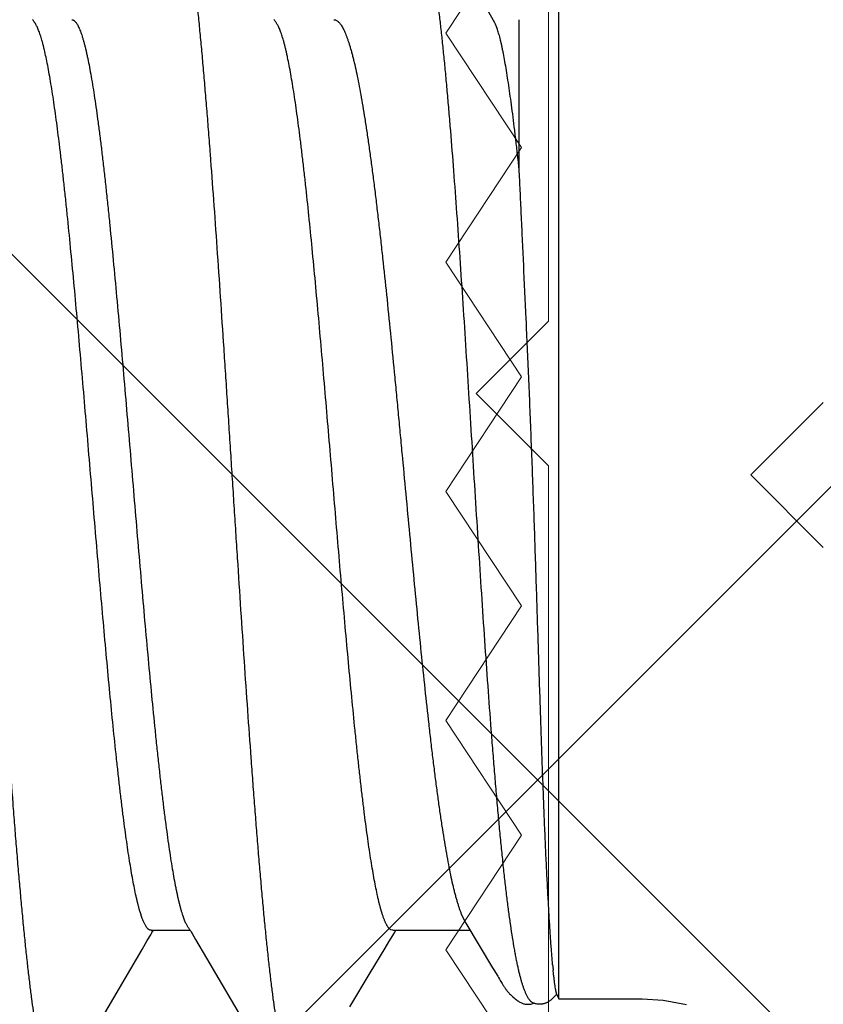
# Model space of a CAD drawing. Units: inches. Extents: x 95.5 to 112.9, y 44.9 to 54.
# Drawn here: x 109 to 109.1, y 48.5 to 48.7 of the extents above; entities that cross this region are included whole.
import ezdxf

# ---------------------------------------------------------------- set-up
doc = ezdxf.new("R2010")
doc.units = ezdxf.units.IN
doc.header["$MEASUREMENT"] = 0
doc.layers.get('Defpoints').update_dxf_attribs({"lineweight": 0})
for name, color, linetype, lineweight in [('ALUM', 7, 'Continuous', 0), ('HATCH', 8, 'Continuous', 0), ('SCREW', 9, 'Continuous', 0)]:
    doc.layers.add(name, color=color, linetype=linetype, lineweight=lineweight)
doc.layers.add('Fastener', color=9, linetype='Continuous')

# ---------------------------------------------------------------- blocks, each defined once
blk = doc.blocks.new('0.25-14 x 1.125 HWH Steel Fastener')
at = {"layer": 'Fastener', "linetype": 'Continuous'}
for p, q in [((0.1276706413991633, 0.100074839150011), (0.1164476054000261, 0.1192519449999736)), ((0.1531905100000586, 0.1190399645499838), (0.1410434102999716, 0.09825632995000433)), ((0.09802023134943738, 0.1101440346000118), (0.09380206225068832, 0.1031049761500071)), ((0.03318222054986109, 0.1087467013500145), (0.02830470065055124, 0.1096421568499863)), ((0.0375000000003638, 0.1084972943999674), (0.03318222054986109, 0.1087467013500145)), ((0.05477400000017951, 0.1084973488999594), (0.0375000000003638, 0.1084973488999594)), ((0.05477400000017951, 0.1084973488999594), (0.05477400000017951, -0.1084973488999594)), ((0.05520415719911398, 0.1074700823500052), (0.05477400000017951, 0.1084973488999594)), ((0.05578164940015995, 0.1081849664000174), (0.05563412905030418, 0.1080436153999926)), ((0.05591777664994879, 0.1083115556000394), (0.05578164940015995, 0.1081849664000174)), ((0.05604102769939345, 0.1084223675500198), (0.05591777664994879, 0.1083115556000394)), ((0.05615591880086868, 0.1085219961499888), (0.05604102769939345, 0.1084223675500198)), ((0.05626519170073152, 0.1086131897500309), (0.05615591880086868, 0.1085219961499888)), ((0.05637057909916621, 0.1086976463500378), (0.05626519170073152, 0.1086131897500309)), ((0.0564732210496004, 0.1087764500000503), (0.05637057909916621, 0.1086976463500378)), ((0.05657389929911005, 0.1088503146499988), (0.0564732210496004, 0.1087764500000503)), ((0.05667316750077589, 0.1089197210500288), (0.05657389929911005, 0.1088503146499988)), ((0.05677142750027997, 0.1089849964999985), (0.05667316750077589, 0.1089197210500288)), ((0.05686897610030428, 0.109046364400001), (0.05677142750027997, 0.1089849964999985)), ((0.05696608555081184, 0.1091040056500105), (0.05686897610030428, 0.109046364400001)), ((0.05706333089983673, 0.1091582432500218), (0.05696608555081184, 0.1091040056500105)), ((0.05716092709917575, 0.1092091535999771), (0.05706333089983673, 0.1091582432500218)), ((0.05725897515003453, 0.1092567345499447), (0.05716092709917575, 0.1092091535999771)), ((0.05735756879948894, 0.1093009705499526), (0.05725897515003453, 0.1092567345499447)), ((0.05745679625033517, 0.1093418342500172), (0.05735756879948894, 0.1093009705499526)), ((0.05755674115061993, 0.1093792874499968), (0.05745679625033517, 0.1093418342500172)), ((0.05765767545017297, 0.1094133430000284), (0.05755674115061993, 0.1093792874499968)), ((0.05776125219927053, 0.1094443826999623), (0.05765767545017297, 0.1094133430000284)), ((0.0578695243493712, 0.1094727360000434), (0.05776125219927053, 0.1094443826999623)), ((0.05798258025060932, 0.1094980536499861), (0.0578695243493712, 0.1094727360000434)), ((0.05810043179917557, 0.1095199623499639), (0.05798258025060932, 0.1094980536499861)), ((0.05822301475018321, 0.1095380770999554), (0.05810043179917557, 0.1095199623499639)), ((0.05835019150072185, 0.1095520130500063), (0.05822301475018321, 0.1095380770999554)), ((0.05848173784943356, 0.1095613952500116), (0.05835019150072185, 0.1095520130500063)), ((0.05861746485061303, 0.1095658758499667), (0.05848173784943356, 0.1095613952500116)), ((0.05875706880033249, 0.1095651336499941), (0.05861746485061303, 0.1095658758499667)), ((0.0589000081508857, 0.1095588916499537), (0.05875706880033249, 0.1095651336499941)), ((0.05904557295070845, 0.1095469488000163), (0.0589000081508857, 0.1095588916499537)), ((0.05919297705077042, 0.1095291942999665), (0.05904557295070845, 0.1095469488000163)), ((0.05934135825009434, 0.1095056166999484), (0.05919297705077042, 0.1095291942999665)), ((0.05948969904966361, 0.1094763313999465), (0.05934135825009434, 0.1095056166999484)), ((0.05963666279967583, 0.1094416373000513), (0.05948969904966361, 0.1094763313999465)), ((0.05978127005073475, 0.1094018834500048), (0.05963666279967583, 0.1094416373000513)), ((0.05992267260080553, 0.1093574906999493), (0.05978127005073475, 0.1094018834500048)), ((0.05993576004948409, 0.1094118244500351), (0.05985133415015298, 0.1093798870999763)), ((0.06006012514990289, 0.1093089425500011), (0.05992267260080553, 0.1093574906999493)), ((0.06014789949949773, 0.1094789589000129), (0.05993576004948409, 0.1094118244500351)), ((0.0601895482504915, 0.1092581875999485), (0.06006012514990289, 0.1093089425500011)), ((0.06036442084950977, 0.1095343685500438), (0.06014789949949773, 0.1094789589000129)), ((0.06058077435045561, 0.1095768635500463), (0.06036442084950977, 0.1095343685500438)), ((0.0607934572508384, 0.109606152150036), (0.06058077435045561, 0.1095768635500463)), ((0.0609998968502623, 0.1096226084499676), (0.0607934572508384, 0.109606152150036)), ((0.06119812399992952, 0.1096270378999407), (0.0609998968502623, 0.1096226084499676)), ((0.06138743670089752, 0.1096205077999457), (0.06119812399992952, 0.1096270378999407)), ((0.06156823359924601, 0.1096041117000368), (0.06138743670089752, 0.1096205077999457)), ((0.06173990565002896, 0.1095790022500296), (0.06156823359924601, 0.1096041117000368)), ((0.06190220734970353, 0.1095463390499845), (0.06173990565002896, 0.1095790022500296)), ((0.06205518279966782, 0.1095072284999787), (0.06190220734970353, 0.1095463390499845)), ((0.0622033150993957, 0.1094613489500489), (0.06205518279966782, 0.1095072284999787)), ((0.06235095894953702, 0.1094077781000351), (0.0622033150993957, 0.1094613489500489)), ((0.06249906949960859, 0.1093462626499786), (0.06235095894953702, 0.1094077781000351)), ((0.0626479107504565, 0.1092767238500301), (0.06249906949960859, 0.1093462626499786)), ((0.06279789859945595, 0.1091989876999833), (0.0626479107504565, 0.1092767238500301)), ((0.06294939759936824, 0.1091128726500301), (0.06279789859945595, 0.1091989876999833)), ((0.0631030696004018, 0.1090179763999686), (0.06294939759936824, 0.1091128726500301)), ((0.06326032680044591, 0.1089133255500201), (0.0631030696004018, 0.1090179763999686)), ((0.06342355004926503, 0.1087970818999793), (0.06326032680044591, 0.1089133255500201)), ((0.06359700589928252, 0.1086656843999663), (0.06342355004926503, 0.1087970818999793)), ((0.06378902439973899, 0.1085118180000109), (0.06359700589928252, 0.1086656843999663)), ((0.06401559890036879, 0.1083209624499659), (0.06378902439973899, 0.1085118180000109)), ((0.06424681799944665, 0.1081180117499798), (0.06401559890036879, 0.1083209624499659)), ((0.06445065095067548, 0.1079315219000136), (0.06424681799944665, 0.1081180117499798)), ((0.05522861250028654, 0.107633553200003), (0.05516436754987808, 0.10756510479996)), ((0.05520414185048139, 0.1074701093999693), (0.05523599769912835, 0.1073868706499752)), ((0.05535653250080941, 0.1077665367999998), (0.05522861250028654, 0.107633553200003)), ((0.05549176830027136, 0.1079034061499442), (0.05535653250080941, 0.1077665367999998)), ((0.05563412905030418, 0.1080436153999926), (0.05549176830027136, 0.1079034061499442)), ((0.0646310463998816, 0.1077594870999974), (0.06445065095067548, 0.1079315219000136)), ((0.0647925129505893, 0.1075991056000021), (0.0646310463998816, 0.1077594870999974)), ((0.06493829794999328, 0.1074484446500037), (0.0647925129505893, 0.1075991056000021)), ((0.06507095494998794, 0.1073059850999698), (0.06493829794999328, 0.1074484446500037)), ((0.06519434260007984, 0.1071684866000169), (0.06507095494998794, 0.1073059850999698)), ((0.06531000520044472, 0.1070349623499851), (0.06519434260007984, 0.1071684866000169)), ((0.06541844354978821, 0.1069054829999914), (0.06531000520044472, 0.1070349623499851)), ((0.06552033845036931, 0.1067798356000367), (0.06541844354978821, 0.1069054829999914)), ((0.06561648130082176, 0.1066575746499439), (0.06552033845036931, 0.1067798356000367)), ((0.06570745369936049, 0.1065384258499762), (0.06561648130082176, 0.1066575746499439)), ((0.06579374760076462, 0.1064221606000046), (0.06570745369936049, 0.1065384258499762)), ((0.06587578340077016, 0.1063085867999689), (0.06579374760076462, 0.1064221606000046)), ((0.06595392344934226, 0.1061975415999541), (0.06587578340077016, 0.1063085867999689)), ((0.06602848260081373, 0.106088886349994), (0.06595392344934226, 0.1061975415999541)), ((0.06609999395004706, 0.1059821141000157), (0.06602848260081373, 0.106088886349994)), ((0.06617204199937987, 0.1058719960999497), (0.06609999395004706, 0.1059821141000157)), ((0.0662467606998689, 0.1057552163999844), (0.06617204199937987, 0.1058719960999497)), ((0.0663267417003226, 0.1056274978000147), (0.0662467606998689, 0.1057552163999844)), ((0.06641449110065878, 0.1054844855000283), (0.0663267417003226, 0.1056274978000147)), ((0.06651841819984838, 0.1053119365999464), (0.06641449110065878, 0.1054844855000283)), ((0.06663374904928787, 0.1051175480499751), (0.06651841819984838, 0.1053119365999464)), ((0.06688773885070987, 0.1046819392499856), (0.06663374904928787, 0.1051175480499751)), ((0.06701707174943294, 0.1044582706000483), (0.06688773885070987, 0.1046819392499856)), ((0.06722831600018253, 0.1040952726999649), (0.06701707174943294, 0.1044582706000483)), ((0.06731230944933486, 0.1039533491000384), (0.06722831600018253, 0.1040952726999649)), ((0.06740946729951247, 0.1037916144499604), (0.06731230944933486, 0.1039533491000384)), ((0.06753750559983018, 0.1035814744500385), (0.06740946729951247, 0.1037916144499604)), ((0.06806101149959431, 0.102734734099954), (0.06753750559983018, 0.1035814744500385)), ((0.06847166700026719, 0.1020624653000368), (0.06806101149959431, 0.102734734099954)), ((0.07403488340059994, 0.09282591725002476), (0.06847166700026719, 0.1020624653000368)), ((0.09380206225068832, 0.1031049761500071), (0.09071756579942303, 0.09799410075004289)), ((0.1299623124996288, 0.09617965890004143), (0.1276706413991633, 0.100074839150011)), ((0.09071756579942303, 0.09799410075004289), (0.08994512080062123, 0.09672521214997687)), ((0.1410434102999716, 0.09825632995000433), (0.1399746177503403, 0.09644461464995402)), ((0.08994512080062123, 0.09672521214997687), (0.08877922165083874, 0.09479680995002582)), ((0.1306579316496936, 0.09498468535002758), (0.1299623124996288, 0.09617965890004143)), ((0.1399746177503403, 0.09644461464995402), (0.1392610041002627, 0.09521923720001269)), ((0.08910037355053646, 0.0942983587500521), (0.07314709364982264, 0.0942983587500521)), ((0.08850036049989285, 0.09436047630003941), (0.08845801724964986, 0.0942983587500521)), ((0.0885487738505617, 0.09443292895002742), (0.08850036049989285, 0.09436047630003941)), ((0.0885946051494102, 0.09450281384999926), (0.0885487738505617, 0.09443292895002742)), ((0.08863822314924619, 0.09457050405001155), (0.0885946051494102, 0.09450281384999926)), ((0.08868001039991213, 0.09463643895003315), (0.08863822314924619, 0.09457050405001155)), ((0.08872459710073599, 0.09470793389994014), (0.08868001039991213, 0.09463643895003315)), ((0.08877922165083874, 0.09479680995002582), (0.08872459710073599, 0.09470793389994014)), ((0.0890994570509065, 0.0942983587500521), (0.08952617545037356, 0.09420823275002022)), ((0.1307863604506565, 0.09476925069998288), (0.1306579316496936, 0.09498468535002758)), ((0.1308997555006499, 0.09458315459994537), (0.1307863604506565, 0.09476925069998288)), ((0.1310047190509067, 0.09441527130002214), (0.1308997555006499, 0.09458315459994537)), ((0.1311045051006658, 0.09426027275003435), (0.1310047190509067, 0.09441527130002214)), ((0.1391783459002909, 0.0942983587500521), (0.1310799858001701, 0.0942983587500521)), ((0.1312004990504647, 0.09411592455001028), (0.1311045051006658, 0.09426027275003435)), ((0.1312931463999121, 0.09398140669998156), (0.1312004990504647, 0.09411592455001028)), ((0.1313845541499177, 0.09385355375002291), (0.1312931463999121, 0.09398140669998156)), ((0.1314850586004468, 0.09371872259998781), (0.1313845541499177, 0.09385355375002291)), ((0.1387745514002745, 0.09441231674998107), (0.1387011211008939, 0.0942983587500521)), ((0.1388794614995277, 0.09457995194998148), (0.1387745514002745, 0.09441231674998107)), ((0.1389919596003892, 0.09476438804995269), (0.1388794614995277, 0.09457995194998148)), ((0.1391170226506802, 0.09497391504999086), (0.1389919596003892, 0.09476438804995269)), ((0.1392610041002627, 0.09521923720001269), (0.1391170226506802, 0.09497391504999086)), ((0.0748834274490946, 0.09108541470004639), (0.07403487444935308, 0.09282591709995813)), ((0.09126145194932178, 0.09108503369998289), (0.09160874639928807, 0.089933860799988)), ((0.1412614649507304, 0.0910850051000125), (0.1416087595498539, 0.08993387780003559)), ((0.06297199999971781, -0.06338738529996135), (0.06297199999971781, -0.0942983587500521)), ((0.06801382235062192, -0.09361931725004524), (0.07629999180062441, -0.1085080729000083)), ((0.1132946520992846, -0.09371724059997177), (0.1133369488998142, -0.09377319350005564)), ((0.1133369488998142, -0.09377319350005564), (0.1134311136993347, -0.0939016087500022)), ((0.1632953062508022, -0.09371793715001786), (0.1633364775007067, -0.09377239039997676)), ((0.1633364775007067, -0.09377239039997676), (0.1634302571001172, -0.09390021634999357)), ((0.1134311136993347, -0.0939016087500022), (0.1135247839501972, -0.0940345323499514)), ((0.1135247839501972, -0.0940345323499514), (0.1136202420493646, -0.0941751102999433)), ((0.1136202420493646, -0.0941751102999433), (0.1137187577005534, -0.09432527215005848)), ((0.1634302571001172, -0.09390021634999357), (0.1635234839995974, -0.09403242999997019)), ((0.1635234839995974, -0.09403242999997019), (0.1636184325998329, -0.09417215824998948)), ((0.1636184325998329, -0.09417215824998948), (0.1637163729501481, -0.09432132510005431))]:
    blk.add_line(p, q, dxfattribs=at)
for centre, radius, start, end in [((-0.03997200360026909, 0.09277101079999284), 0.0963984923, 5.273342582499854, 5.821376358708275), ((0.0548641339992173, 0.08289661615003752), 0.02162934425, 21.2665521461305, 22.24678663990877), ((0.1097078912498546, 0.08359383674996934), 0.02416886195, 17.63754765131635, 18.0572816084033)]:
    blk.add_arc(centre, radius, start, end, dxfattribs=at)
for points, knots in [([(0.1121119290492061, 0.1188544054000431), (0.112172367349558, 0.1185938631999761), (0.112292831099694, 0.1180533202000333), (0.1124675378505344, 0.1172123857500083), (0.1126423987007001, 0.1163140433500303), (0.1128173903507559, 0.1153586995000069), (0.1129924847991788, 0.114346788649982), (0.1132319492007809, 0.1128868611999678), (0.1135298575500201, 0.110924241250018), (0.1138797879502818, 0.1084062191999919), (0.1142300841001997, 0.1056766988499476), (0.114580346049479, 0.1027415932500162), (0.1149304063001182, 0.09960698864995265), (0.1152806349000457, 0.09627857404996121), (0.115631389149712, 0.09276056370003971), (0.1159827672508982, 0.0890559611500521), (0.1163348183999915, 0.08516911540004912), (0.1166875383496517, 0.0811075013999698), (0.117040593200727, 0.07688186445000156), (0.1173936887007585, 0.07250433465003425), (0.1177465418004431, 0.06798747804998584), (0.1180989150998357, 0.06334367550005027), (0.1185732016492693, 0.05692708025003412), (0.1191635012492043, 0.04864801204996638), (0.1198645459498948, 0.03843469670005106), (0.1205664274493756, 0.02791220389997306), (0.1211497673994018, 0.01898993365000479), (0.1216172444001131, 0.01177022440003839), (0.1219687191005505, 0.006317326899988984), (0.1223202131004655, 0.0008532002999572796), (0.1226717637000547, -0.004610396299995045), (0.1230230869005027, -0.0100616398500506), (0.123373977450683, -0.01548965419999604), (0.123724616400068, -0.02088483784996242), (0.1241897715499363, -0.02798619204997976), (0.1247695489000762, -0.03670915939994757), (0.1254687045493483, -0.04694627815001695), (0.126167330199678, -0.05682068315002198), (0.1267577668495505, -0.06478886479999346), (0.1272324366000248, -0.07092861859996447), (0.127584285899502, -0.07534161485000368), (0.1279369317999226, -0.07961704740000641), (0.1282903039991652, -0.08374489220000214), (0.128644136550065, -0.08771199044997502), (0.1289979334505915, -0.09150441849999424), (0.1293510809500731, -0.09511005260003458), (0.1297034410999913, -0.09852084814997397), (0.1300551263993839, -0.1017325621500049), (0.1303526829997281, -0.1042829148000237), (0.1305914067997946, -0.1062213986000415), (0.1307673226001498, -0.107597787450004), (0.1309432252492115, -0.1089212337500385), (0.1311728879991279, -0.1105791113000123), (0.131406687449271, -0.1121642864000023), (0.1316469086996221, -0.1136757258500438), (0.1318228686996008, -0.1147275025499539), (0.1319988565501262, -0.1157235737499605), (0.1321748810496501, -0.1166633320999608), (0.1323509397498128, -0.1175461624000036), (0.1325270452507539, -0.1183714645000009), (0.1327031551008986, -0.1191386790000024), (0.1328791924497637, -0.1198472851000361), (0.1330550867005513, -0.1204967792999696), (0.1332307794491498, -0.1210867178999706), (0.1334062637997704, -0.1216168528500248), (0.1335815400998399, -0.122087131599983), (0.1337319022495649, -0.1224398130000282), (0.1338530870507384, -0.1226912403500364), (0.13394103669998, -0.122858729499967), (0.1340289956497145, -0.1230112918500481), (0.1341169743500359, -0.1231489243999704), (0.1342049938502896, -0.1232716161000553), (0.1342930536993663, -0.1233793332499999), (0.134381254300024, -0.1234721004500443), (0.1344942967007228, -0.1235716331500498), (0.1345865346502251, -0.1236307159000489), (0.1346496828991803, -0.1236586254999565)], [0, 0, 0, 0, 0.0032882844, 0.0068083902, 0.0105593187, 0.0145399487, 0.0187490431, 0.0231849185, 0.0327286476, 0.0431539069, 0.0544395638, 0.0665613601, 0.0794951275, 0.0932171419, 0.1077081516, 0.1229614731, 0.1389675458, 0.1556903715, 0.173084727, 0.1911004685, 0.2096845327, 0.2287862443, 0.2483576711, 0.2887883729, 0.3308312621, 0.37422038, 0.4184443212, 0.4407600696, 0.4631687915, 0.485623953, 0.5080774877, 0.5304797518, 0.5527831735000001, 0.5749513666, 0.5969506379999999, 0.6402776913, 0.6824322520999999, 0.7231037318000001, 0.7619816340000001, 0.7806651754999999, 0.7988139737000001, 0.8164092206, 0.8334078018000001, 0.8497491863, 0.8653761095, 0.8802360231999999, 0.8942905012000001, 0.9075329915000001, 0.9199581161, 0.9258580859000001, 0.9315456021999999, 0.9370176848999999, 0.9422721662000001, 0.952122925, 0.9567167145000001, 0.9610875917, 0.965233514, 0.9691523671, 0.9728421254, 0.9763008911, 0.9795270979999999, 0.9825194969, 0.9852770873000001, 0.9877992136, 0.9900863741, 0.9921413075, 0.9939679954, 0.9947975094, 0.9955722416, 0.9962932945, 0.9969619462, 0.9975797362000001, 0.9981486615999999, 0.9986713337, 0.9991511777, 1, 1, 1, 1]), ([(0.1621119290502975, 0.1188544054000431), (0.1621724657998129, 0.1185934667499851), (0.1622930870998971, 0.1180522027500501), (0.1624679590495361, 0.1172103130500091), (0.1626429042007658, 0.1163113011000405), (0.1628179110994097, 0.1153556330499441), (0.162992975949237, 0.1143437517999928), (0.1632323632002226, 0.112884221450031), (0.1635302345002856, 0.1109217514499505), (0.1638802861507429, 0.108402675150046), (0.1642309851995378, 0.1056697260499959), (0.1645818866491027, 0.1027284078500088), (0.1649327272007213, 0.09958543915001883), (0.165283753300173, 0.09624801320001097), (0.1656351221008663, 0.0927223207499992), (0.1659867551006755, 0.08901330399999097), (0.1663385240499338, 0.08512717744997644), (0.1666904000994691, 0.0810730844000318), (0.1670422403003613, 0.07686117455000385), (0.1673940583496005, 0.07249948414994378), (0.167870258250332, 0.06640439265004261), (0.1684630553500028, 0.05847334684995076), (0.1691642362002312, 0.04863515415001984), (0.169865845800814, 0.03841592319997744), (0.1705685664492194, 0.027881574849971), (0.1712727548001567, 0.01710767035001481), (0.1718588194507902, 0.008025518849990476), (0.1723285502994258, 0.0007238340999720094), (0.1726806494498305, -0.004748088000042117), (0.1730321498998819, -0.01020197094999276), (0.1733830538505572, -0.01563000354997257), (0.173733782950876, -0.02102588840000408), (0.1741997734006873, -0.02813763669996661), (0.1747814571008348, -0.03688502894999601), (0.1754827597997064, -0.04715056659995298), (0.1761833963500976, -0.05704321434996018), (0.1767748243491951, -0.0650136422000287), (0.1772495308505313, -0.07114592234995598), (0.1776006038508058, -0.07554365584996958), (0.1779517373506678, -0.07979415269994661), (0.1783029805992555, -0.08388947070000086), (0.1786543076505041, -0.0878221965499506), (0.1790056230493065, -0.09158413734996884), (0.1793567858494498, -0.09516654305002703), (0.1797078384006454, -0.09856228989997362), (0.180058945199562, -0.1017665724499466), (0.1803564867495879, -0.1043148275499561), (0.1805955512991204, -0.1062543131999973), (0.1807719532498595, -0.1076330664000125), (0.1809484859495569, -0.1089596308499949), (0.1811790774008841, -0.1106218889000274), (0.181413779650029, -0.1122107807999555), (0.1816548182505358, -0.1137244953499703), (0.1818311029492179, -0.1147757318500453), (0.1820071900001494, -0.1157696481999437), (0.1821830893495644, -0.1167059406999442), (0.1823588102506619, -0.1175843432999955), (0.1825343671498558, -0.1184046066000519), (0.1827097700006561, -0.11916651155002), (0.1828850255496945, -0.1198698699499801), (0.1830601410001691, -0.1205145117500024), (0.1832351235498209, -0.1211002777999965), (0.1834099777006486, -0.1216270503499572), (0.1835847053007456, -0.1220947234500045), (0.1837346231495758, -0.1224456346500347), (0.1838554687492433, -0.1226958866999439), (0.1839431793505355, -0.1228626137999527), (0.1840308964492579, -0.123014466150039), (0.1841186294495856, -0.1231514331500421), (0.1842063955991762, -0.1232735101000344), (0.1842941948507359, -0.123380674050054), (0.1843821265993029, -0.1234729595499857), (0.1844948295492941, -0.1235719948499536), (0.1845867539996107, -0.1236307842500537), (0.1846496736998233, -0.1236585929000285)], [0, 0, 0, 0, 0.0032933059, 0.006817461899999999, 0.0105712307, 0.0145532493, 0.0187620708, 0.0231964116, 0.0327369796, 0.0431650454, 0.0544641027, 0.0666121358, 0.0795830406, 0.0933449447, 0.1078701392, 0.1231441207, 0.139149676, 0.1558432439, 0.1731743641, 0.1911131804, 0.2096420404, 0.2483386154, 0.2888929371, 0.3309041137, 0.37427436, 0.4186950196, 0.4636462332, 0.4861668877, 0.5086509783, 0.5310597798, 0.5533586371, 0.5755250983, 0.5975393471, 0.6409813503, 0.6833071786, 0.7240428332, 0.7629107693000001, 0.7815685512999999, 0.7996615063, 0.8171505487, 0.834004119, 0.8501960495, 0.8656937894, 0.8804563106000001, 0.8944507708, 0.9076649893000001, 0.9200868101, 0.9259927206, 0.9316903389, 0.9371759709, 0.9424458241, 0.9523225765000001, 0.9569218208, 0.9612904504, 0.9654272723, 0.969331597, 0.9730028194, 0.976440455, 0.9796443387999999, 0.9826146263, 0.9853517226, 0.9878563719, 0.9901298534999999, 0.9921742763, 0.9939927940000001, 0.9948188425, 0.9955903868000001, 0.9963084335, 0.9969742331, 0.9975893607999999, 0.9981558473000001, 0.9986763301999999, 0.99915425, 1, 1, 1, 1]), ([(0.062111927449223, 0.1061372355500225), (0.06203495460067643, 0.1063528769500408), (0.06188215489964932, 0.1067610157999752), (0.06167657244986913, 0.1072506525499648), (0.06151140935071453, 0.1076057830499622), (0.0613911057007499, 0.1078467226999464), (0.06127091780035698, 0.1080696816), (0.06115084160046536, 0.10827461949998), (0.06103087765040982, 0.1084614903500096), (0.06091102530081116, 0.1086302466500229), (0.06079126834993076, 0.1087808470999789), (0.06067161025021051, 0.1089132352500428), (0.06055193629981659, 0.1090274071999602), (0.06039808334935515, 0.1091507359000161), (0.06027396964964282, 0.1092234417500322), (0.0601895482504915, 0.1092581875999485)], [0, 0, 0, 0, 0.1835463473, 0.3492742735, 0.4255452407, 0.4974766816, 0.5651244945, 0.6285518521, 0.6878369637, 0.7430798545, 0.7944087459999999, 0.8419884495000001, 0.8860319903, 0.9268178066, 1, 1, 1, 1]), ([(0.05523599769912835, 0.1073868706499752), (0.05524705800053198, 0.1073529517500447), (0.05526890789951722, 0.1072756103000074), (0.05529999899954419, 0.1071451888999491), (0.05533312694933556, 0.1069872451499805), (0.05536850505086477, 0.106801541100026), (0.05540634819953993, 0.1065879420499414), (0.05546314684943354, 0.1062484098999903), (0.0555387583499396, 0.1057575265999731), (0.05563248440012103, 0.1050917758999503), (0.05573111765079375, 0.104327575100001), (0.05583236695019878, 0.1034691047000251), (0.05589702930046769, 0.1028654203499855), (0.05592935555068834, 0.1025484657999414)], [0, 0, 0, 0, 0.0218820237, 0.0492602563, 0.0822263196, 0.1208535109, 0.1652054005, 0.2152732377, 0.3319945648, 0.4698232854, 0.6276246588000001, 0.8045896118000001, 1, 1, 1, 1]), ([(0.08439340625045588, -0.1161598021500367), (0.08432291465032904, -0.1161261292500058), (0.08421975599958387, -0.1160607379499652), (0.08409144795041357, -0.1159538151000561), (0.08399254895084596, -0.1158574216500483), (0.08389407799950277, -0.1157474389000299), (0.08379596250051691, -0.115623861649965), (0.08369819314975757, -0.115486718049965), (0.08360074974916643, -0.1153360243499719), (0.08350361685006646, -0.1151718004499571), (0.08337072044923843, -0.1149278394999556), (0.08320627764987876, -0.1145880111499764), (0.08301517889958632, -0.1141370106499835), (0.0828250463000586, -0.1136317799999915), (0.08263582435029093, -0.1130721921499571), (0.08244750780067989, -0.1124582687499469), (0.08226007955090608, -0.1117902713999683), (0.08207358710023982, -0.1110686288999432), (0.08188808365048317, -0.1102938177000397), (0.08170363895078481, -0.1094663472499633), (0.08152026945026591, -0.1085868023500325), (0.08133795905087027, -0.1076558344999512), (0.08115670315055468, -0.106674120650041), (0.08091086824970262, -0.1052664624500039), (0.08067342805043154, -0.103791653849953), (0.08044186659935804, -0.1022508088500445), (0.08026551875082077, -0.1010226440499764), (0.08009002634935314, -0.09974619119998351), (0.07985308014940529, -0.0979497923000281), (0.07955985254920961, -0.0955876827999873), (0.07921636910032248, -0.09261501460002819), (0.07887527005004813, -0.08946141900003113), (0.07853633609920507, -0.08613093495000612), (0.07819952329919033, -0.08263076280002224), (0.07786510454934614, -0.07897128690001409), (0.0775333812507597, -0.0751636164500269), (0.07708746404932754, -0.06981672705001074), (0.07653846275024989, -0.06281886545002635), (0.07589568590083218, -0.05407238365000921), (0.07525682344930829, -0.04490292130003581), (0.07462061835030909, -0.03538474660001611), (0.07398657049998292, -0.02560339180001847), (0.07335419075025129, -0.01564302035001219), (0.07272123740040115, -0.005576773750021857), (0.07208557814919914, 0.004522825100025329), (0.0714464926495566, 0.01457146614995963), (0.07080278829926101, 0.02447998939999252), (0.07015320335085562, 0.03416646230004972), (0.06949550285025907, 0.04356600710002567), (0.06893208350084024, 0.05118992969994451), (0.06847273889979988, 0.0570945698500509), (0.06812940490090114, 0.06134796619994631), (0.06778349064916256, 0.06546433154994702), (0.06743492534951656, 0.06943352350003806), (0.06708344030084845, 0.07324886319997859), (0.06672868964960799, 0.07690474339995035), (0.0663703700502083, 0.08039470680000704), (0.06600813660043059, 0.08371246684998823), (0.06564170475030551, 0.08685284934995252), (0.06527078335057013, 0.08981134675002522), (0.06489515024986758, 0.09258084905002306), (0.06451485969955684, 0.09515206405001209), (0.06418742859932536, 0.09716490405003242), (0.06392200939990289, 0.09866858215002594), (0.06372650000048452, 0.099716056200009), (0.0635299619007128, 0.1007088913499956), (0.06333234124940645, 0.1016470178999498), (0.06313357470025949, 0.102530430999991), (0.06293361555071897, 0.1033590854000295), (0.06273242325005413, 0.1041328336000333), (0.06252994005080836, 0.1048514233000333), (0.06232613225074601, 0.1055145356999674), (0.06218374250056513, 0.1059360437500345), (0.062111927449223, 0.1061372355500225)], [0, 0, 0, 0, 0.0010461758, 0.0016211537, 0.0022358826, 0.0028935909, 0.0035968838, 0.0043478633, 0.0051482286, 0.0059993571, 0.0069023809, 0.008867932700000001, 0.0110520167, 0.0134598238, 0.0160953678, 0.0189614387, 0.0220584055, 0.0253856751, 0.0289423275, 0.0327271763, 0.0367384424, 0.040973837, 0.0454309344, 0.0501072112, 0.06010983070000001, 0.06543442599999999, 0.0709733558, 0.0767255842, 0.0826889888, 0.09523842880000001, 0.108600505, 0.1227625101, 0.1377163782, 0.1534314072, 0.1698520284, 0.1869269696, 0.2046155426, 0.2417043365, 0.2809275105, 0.3220612217, 0.3647963527, 0.4086762247, 0.4533249106, 0.4984510689, 0.5437464692, 0.5888431905, 0.6332911773, 0.676717955, 0.718852618, 0.7594744855, 0.7790931579000001, 0.7981645253, 0.81661981, 0.8344124140000001, 0.8515231244, 0.8679298203, 0.8836005479000001, 0.8985050287999999, 0.9126238959999999, 0.9259404440000001, 0.9384339067, 0.9500510161, 0.9607469955, 0.9657422258, 0.9704988245, 0.9750164317, 0.9792956701000001, 0.9833372848999999, 0.9871421537, 0.9907107453, 0.9940430153, 0.9971392042, 1, 1, 1, 1]), ([(0.05601848849983071, 0.1016307366500087), (0.05605191104950791, 0.1012692983499619), (0.05611789410068013, 0.1005180966500347), (0.05621256175072631, 0.09934838214996944), (0.05630745245071012, 0.09809341979996589), (0.0564035175502795, 0.09675292284998704), (0.05650099880040216, 0.09532694015001653), (0.05659978525000042, 0.09381587660004698), (0.05669985634995101, 0.09222041500004252), (0.05683803989995795, 0.08992746354999781), (0.05701180345022294, 0.08685919469996861), (0.05721641439959058, 0.08294203900004504), (0.05741934430079709, 0.07872125139999753), (0.05761928289939533, 0.07421111874998587), (0.05781572385058098, 0.06942737420001777), (0.05800984959932975, 0.06438773820002552), (0.05820235175087873, 0.0591119683499528), (0.05839359654964937, 0.05362107359997026), (0.05858411570079625, 0.04793717559994093), (0.05884156029969745, 0.04004078355001184), (0.05916628019986092, 0.0298682658500411), (0.05949985824918258, 0.01953637215001436), (0.05978328339915606, 0.01113017445004516), (0.06000546204995771, 0.004779432900022584), (0.06023629905030248, -0.001564930600011394), (0.06047670794941951, -0.0078772149499855), (0.06072689565007749, -0.01413160139998126), (0.06098445905081462, -0.02030179830001089), (0.06124693365018175, -0.02636067180003465), (0.0615942863496457, -0.03413537109997833), (0.06194201075049932, -0.04166681940000672), (0.06228107589959109, -0.04891670444999363), (0.06252037004924205, -0.05399249975005205), (0.06274882625075406, -0.05878777730004003), (0.0628987429990957, -0.06188821010005086), (0.06297199999971781, -0.06338738529996135)], [0, 0, 0, 0, 0.0065927321, 0.0136962724, 0.0213146217, 0.0294513223, 0.0381058167, 0.0472748379, 0.056954991, 0.0671407508, 0.0889967359, 0.1127723676, 0.1383839782, 0.1657463272, 0.1947692054, 0.2253431887, 0.2573479402, 0.2906555734, 0.3251335458, 0.3606412938, 0.4341522068999999, 0.5099888765, 0.5483949525, 0.5869188597999999, 0.6254065402000001, 0.6637024432, 0.7016505552, 0.7390943779000001, 0.7758679268, 0.8117997218999999, 0.8804453698, 0.9128056392, 0.9436217323, 0.9727383193000001, 1, 1, 1, 1]), ([(0.08952543399936985, 0.09420862870001656), (0.08960317604942247, 0.09416843664996577), (0.089716220549235, 0.09408892950000336), (0.08985554225000669, 0.09395955754996521), (0.08996407400081807, 0.09384130130001722), (0.09007247834961163, 0.09370575549996829), (0.09018084644958435, 0.09355290375003733), (0.09028917985051521, 0.09338279434996366), (0.09039749604926328, 0.09319545289997677), (0.0905058017506235, 0.09299091014997884), (0.09061410345020704, 0.09276919634999103), (0.09072240544992383, 0.09253034414996364), (0.09083071019995259, 0.0922743877999892), (0.09093902260065079, 0.09200136269998893), (0.09108716569971875, 0.09160463964997234), (0.09119252815071377, 0.09129650524994304), (0.09126149810072093, 0.09108509395002784)], [0, 0, 0, 0, 0.0721947228, 0.1128015126, 0.1568078653, 0.2044462689, 0.2558960953, 0.3112961952, 0.3707559738, 0.434362334, 0.5021839282, 0.5742751727000001, 0.6506792959000001, 0.7314306486, 0.8165561287, 1, 1, 1, 1]), ([(0.1391781090005679, 0.09429804415003673), (0.1392219132994796, 0.09429808230004255), (0.1393113810008799, 0.09428922189999867), (0.1394440573494649, 0.09424967694997122), (0.1395760476007126, 0.0941843365000068), (0.1397073525004089, 0.09409364885004834), (0.1398381576000247, 0.09397787989996687), (0.1399686014992767, 0.09383716570005163), (0.1400987714496296, 0.09367157980000229), (0.1402287408491247, 0.09348120879997168), (0.1403585655007191, 0.09326614584995241), (0.1404882773495046, 0.09302648815003067), (0.1406178983997961, 0.09276234100002512), (0.1407474421503139, 0.09247381574994051), (0.1408769271492929, 0.09216102799996406), (0.1410548571002437, 0.09169776030000776), (0.1411798552999244, 0.09133514869995452), (0.141261465199932, 0.09108500549996279)], [0, 0, 0, 0, 0.0328659067, 0.06695060530000001, 0.1033364196, 0.1429060549, 0.1863383218, 0.2341385081, 0.2866775467, 0.344225485, 0.4069777469, 0.4750759052, 0.5486223255, 0.6276904966, 0.71233239, 0.8025845145999999, 1, 1, 1, 1]), ([(0.1326863591493748, 0.09108541190005326), (0.132637914199222, 0.09123397204996309), (0.1325413159993332, 0.09152040330002364), (0.1323915042503359, 0.09193208329998015), (0.1322417180508637, 0.09231108765004592), (0.1320919607496762, 0.09265734109999357), (0.1319422338492586, 0.09297077799999443), (0.1317925204002677, 0.09325135380004212), (0.1316428100999474, 0.0934990068000161), (0.1315378045001125, 0.09364955579997059), (0.1314850195503823, 0.09371877374996984)], [0, 0, 0, 0, 0.1613137986, 0.3120290216, 0.4522144567, 0.5819640539000001, 0.7014057840000001, 0.8107159137000001, 0.910136278, 1, 1, 1, 1]), ([(0.1013298087000294, -0.09429823974994633), (0.1012934009504534, -0.09429825430004257), (0.1012201169505715, -0.09429428650003047), (0.1011105227498774, -0.09427636705004261), (0.1010010528498242, -0.09424648039998829), (0.1008523236996552, -0.09418961409994608), (0.1006655014007265, -0.09408620565000092), (0.1004474299006688, -0.09391771970001628), (0.1002303512505023, -0.0937028345000499), (0.1000139664502058, -0.0934417424999765), (0.09979803695023293, -0.09313446285000282), (0.09958246345013322, -0.0927809933499475), (0.0993671889500547, -0.09238134220004213), (0.0991522131007514, -0.09193555809997633), (0.09893753319920506, -0.09144377805000659), (0.09872314304993779, -0.09090621594998538), (0.09850906304927776, -0.09032311744999788), (0.09829531780087564, -0.08969474704997538), (0.09808193774915708, -0.08902141664998453), (0.09786889180031721, -0.0883035105999852), (0.0976561663501343, -0.08754144789998008), (0.09744374970068748, -0.08673565540004802), (0.0972316174502339, -0.08588655325002037), (0.09694283304997953, -0.08467043124994689), (0.09658430445051636, -0.08304429120005352), (0.09616426250067889, -0.08096669134999956), (0.09574563629939803, -0.07872658165001667), (0.09532849579954927, -0.07632868170003348), (0.09491287939999893, -0.07377798699997129), (0.09449865944952762, -0.07107959259997187), (0.09408578039983695, -0.0682387048000237), (0.09367428324912908, -0.0652607360999582), (0.09326423954917118, -0.06215160210001613), (0.09285550730055547, -0.05891773430005287), (0.0924480024004879, -0.05556585495003219), (0.09204165694973199, -0.05210264239997286), (0.09163639885082375, -0.04853485114995237), (0.09109119939967059, -0.04359002565001902), (0.09041596690076403, -0.03720239284996296), (0.0896186548507103, -0.02932508690003033), (0.08896027230002801, -0.02260196725001151), (0.08843329084993456, -0.01712185785004294), (0.08803668809923693, -0.01295483119997698), (0.08764068325035623, -0.008761803950051217), (0.08711274239976774, -0.003143481500046619), (0.08645571075066982, 0.003881355400039865), (0.08566944949961908, 0.0122739854499514), (0.08488338384995586, 0.02056820655002412), (0.08409609334921697, 0.02869724744994073), (0.08330821654999454, 0.0365961388499727), (0.08251843240032031, 0.04420127519995276), (0.08184863944916287, 0.05032641490004153), (0.08130812170020363, 0.05503358365001532), (0.08090719090068887, 0.05840372905004187), (0.0805047273497621, 0.06165681729999051), (0.0801004944005399, 0.06478619059998891), (0.0796944452504249, 0.06778533065005377), (0.07928644370076654, 0.07064818159994957), (0.07887639795080759, 0.07336923875004686), (0.07846421249996638, 0.0759433820500135), (0.07804956340078206, 0.07836545210000168), (0.07763199815053667, 0.08063037755005098), (0.07721124835006776, 0.08273344550002548), (0.07685053970089939, 0.08438115199999174), (0.0765586544002872, 0.08561471404993881), (0.07634344920006697, 0.08647703894996539), (0.07612718729978951, 0.08729615284994452), (0.07590981985049439, 0.08807168805003585), (0.07569130639967625, 0.08880324605001988), (0.0754715999992186, 0.08949039790002189), (0.07525066404923564, 0.09013268920000428), (0.07509761079927557, 0.09054389494997395), (0.0750205874992389, 0.09074173654994411)], [0, 0, 0, 0, 0.0005812614, 0.0011689974, 0.0017697737, 0.0023897298, 0.0037076117, 0.0051608721, 0.0067766319, 0.008574313299999999, 0.0105678872, 0.0127674882, 0.0151805037, 0.0178123686, 0.0206667189, 0.0237457152, 0.0270507332, 0.0305825804, 0.0343414821, 0.0383268289, 0.0425376346, 0.0469726947, 0.0516306439, 0.0565101258, 0.0669280101, 0.0782141533, 0.09034944660000001, 0.1033100906, 0.1170715024, 0.1316084945, 0.1468949269, 0.1629032721, 0.1796041386, 0.1969628063, 0.2149435501, 0.2335118301, 0.2526332656, 0.2722706607, 0.3129358524, 0.355181571, 0.3986767002, 0.4207859356, 0.4430768822, 0.4655052655, 0.4880268607, 0.5331703629, 0.5781485444, 0.6226046389, 0.6661835952, 0.7085384381000001, 0.7493385268000001, 0.7882546193000001, 0.8069104748999999, 0.8249836674, 0.8424393192, 0.8592428256, 0.8753599521, 0.8907580692, 0.9054105714, 0.9192924665000001, 0.9323779489, 0.9446413893000001, 0.9560609228, 0.9666180335, 0.9715684923000001, 0.9762985439, 0.9808071854000001, 0.9850935637, 0.9891568048999999, 0.9929959844, 0.9966104642, 1, 1, 1, 1]), ([(0.0916087505993346, 0.0899338661999991), (0.09166655945045932, 0.0897278646000359), (0.09178189980048046, 0.0893021937499725), (0.09194994300014514, 0.08864210235003611), (0.092118172249684, 0.08794161574996906), (0.09234851519977383, 0.08692851304999749), (0.09263526864924643, 0.08556275044998074), (0.09297205380062223, 0.0838066710999783), (0.09330901469911623, 0.08189998575005575), (0.09364590514996962, 0.07984641500001999), (0.093982889500694, 0.07764843220002149), (0.09432008724979823, 0.075309319449957), (0.0946574777499336, 0.07283417675000692), (0.09499499334924622, 0.0702278669499492), (0.09533277889931924, 0.06749290070001734), (0.09567115989921149, 0.06463070380004865), (0.09601031185047759, 0.06164469864995681), (0.09635006119970058, 0.05854124234997471), (0.09669003790077113, 0.05532865099996798), (0.09714922225066402, 0.050853516400025), (0.09771948345041892, 0.04505223670003033), (0.09839407014987955, 0.03786528959994939), (0.09906873080035439, 0.03040556609994383), (0.09974429320027411, 0.02271789630003695), (0.1004200869992928, 0.01486318415004462), (0.1010956122991047, 0.006904262099965308), (0.1017704175992549, -0.001095230949999859), (0.1024448144999042, -0.009082392699951924), (0.1031184913499601, -0.01699553385003583), (0.1037916471996141, -0.02478154000004906), (0.1044644849498582, -0.03238659169994662), (0.1051373679001699, -0.03975986210002702), (0.1058101362505113, -0.04684923449997314), (0.1064833456002816, -0.05360769859998982), (0.1070541374992899, -0.05901240834998589), (0.1075143587004277, -0.06314210624998395), (0.1078546241005824, -0.06608039865000137), (0.1081951806991128, -0.06889969455005485), (0.1085355599498143, -0.07159105524999632), (0.1088752943505824, -0.07414703535005174), (0.1092143316000147, -0.07656286805001855), (0.1095528233508958, -0.07883614100001068), (0.1098909211996215, -0.08096491164997133), (0.110228652249134, -0.0829459398499921), (0.1105660908997379, -0.08477556970001388), (0.1108533738497499, -0.08620305074998669), (0.1110843822007155, -0.0872672583500389), (0.1112537235003401, -0.08800794559999758), (0.1114231583997025, -0.08870934959998067), (0.1115926693000802, -0.08937097959994844), (0.1117622188994574, -0.08999229289997857), (0.1119317772008799, -0.09057276764997368), (0.1121013335996395, -0.09111196105004638), (0.1122708137500013, -0.09160954865001258), (0.1124401651995868, -0.09206528014999549), (0.1126093397506338, -0.09247892924997814), (0.112778316350159, -0.09285032959996897), (0.1129471444492083, -0.09317944969996006), (0.1131158906991914, -0.09346634425003231), (0.1132349888994213, -0.0936390739500439), (0.1132949432503665, -0.09371762210002998)], [0, 0, 0, 0, 0.0034654117, 0.0071426497, 0.0110318918, 0.0151331845, 0.0239699098, 0.0336332788, 0.04409292450000001, 0.055329323, 0.06733803719999999, 0.0801081845, 0.0936061953, 0.1077973243, 0.1226737606, 0.1382397012, 0.1544778535, 0.1713477059, 0.1888053376, 0.2068013716, 0.2442101441, 0.2832187804, 0.3237168825, 0.3655252687, 0.4082126581, 0.4514064828, 0.4948962476, 0.5382374407, 0.5812316891, 0.6235258539, 0.6648146719, 0.7048887098000001, 0.743443855, 0.7801539622, 0.814894123, 0.831467854, 0.8474549334, 0.8628023505, 0.8774625972, 0.8913928095999999, 0.9045643164, 0.9169739213, 0.928617537, 0.939474695, 0.9495219406000001, 0.9587500815000001, 0.9630571608, 0.9671596095999999, 0.9710559592, 0.9747439574, 0.9782214858, 0.9814866117000001, 0.984537972, 0.9873754725, 0.9899995803, 0.9924112834000001, 0.9946123318000001, 0.9966063975, 0.9983995384000001, 1, 1, 1, 1]), ([(0.1556030125993857, -0.09429831639999975), (0.1555731238495355, -0.0942983147999712), (0.1555127302508481, -0.09429423674998816), (0.1554225266008871, -0.09427595540000766), (0.1553324164506193, -0.0942455210499702), (0.1552424477504246, -0.09420302955004445), (0.1551526033999835, -0.09414858125001047), (0.1550289413007704, -0.09405714119998265), (0.1548748576497019, -0.09391052855005455), (0.1546963773507741, -0.09369368135003242), (0.1545182346999354, -0.09343054484997992), (0.1543403133000538, -0.0931210942500229), (0.1541624549990956, -0.09276514999999108), (0.1539845305505878, -0.09236254234997432), (0.1538064429496444, -0.09191315195005245), (0.1536281450498791, -0.09141701860005469), (0.1534496388503612, -0.0908743459000334), (0.1532709799503209, -0.09028545764999762), (0.1530922271995223, -0.08965071030002036), (0.152913465299207, -0.08897053195005356), (0.1527347200499207, -0.08824547835001795), (0.1525560159498127, -0.08747620575002202), (0.1523119003995816, -0.08636525409997375), (0.1520086533000722, -0.08486943510001765), (0.1516530405006051, -0.08294599324995033), (0.151297285750843, -0.08085511790000055), (0.1509411929491762, -0.07860019735005608), (0.1505846956497408, -0.07618569415001275), (0.1502277218005474, -0.07361519095002222), (0.1498700821994134, -0.07089116974998433), (0.1495116799505922, -0.06801770130005025), (0.149152749849236, -0.0650019877999739), (0.1487939407998056, -0.06185418555003253), (0.1484356269502314, -0.05858539534995089), (0.1480780825495458, -0.05520580974996392), (0.1475960473999294, -0.05049954544995217), (0.1469969827994646, -0.04438236140003937), (0.1462880313501955, -0.03679062064998107), (0.1455789930005267, -0.02890749095001865), (0.1448699401498743, -0.02079391284996746), (0.1439194156992016, -0.009695843250028702), (0.1429772088995378, 0.001503670450006211), (0.142028696849593, 0.01270859910005129), (0.1413167412501934, 0.02101788549998673), (0.1406048477492732, 0.02915808035004375), (0.1398934726003063, 0.03705842900001244), (0.1391829310505273, 0.04465604509994137), (0.138582458399469, 0.05077478270004576), (0.1380987830507365, 0.05548561265004537), (0.1377405154998996, 0.0588626946499744), (0.1373822900004598, 0.06212038880005366), (0.1370244242498302, 0.06524876020000647), (0.136667346350805, 0.06823896415005493), (0.1363110704496648, 0.07108520550002595), (0.1359552978501597, 0.07378477320003185), (0.1355997514001501, 0.07633571329995448), (0.1352444197000295, 0.07873381030003657), (0.1348893637004949, 0.08097332989996175), (0.1345344807996298, 0.08304984924996006), (0.1342324925008143, 0.08467590614998244), (0.1339896603494708, 0.08589287699999204), (0.1338115843500418, 0.08674249875002715), (0.1336336385502364, 0.08754837674996452), (0.1334558935996029, 0.08830978460002825), (0.1332783793004637, 0.08902622300001894), (0.1331011058991862, 0.08969743684997411), (0.1329240500508604, 0.09032330504999209), (0.1328019064494583, 0.09072415460002503), (0.1327406302498275, 0.09091686930003107)], [0, 0, 0, 0, 0.0004786196, 0.0009658999999999999, 0.0014699201, 0.0019979067, 0.0025560474, 0.0031495195, 0.004457828, 0.0059490451, 0.007639374799999999, 0.0095403951, 0.0116611426, 0.0140082922, 0.0165868877, 0.0194002609, 0.0224492952, 0.0257340114, 0.0292540141, 0.0330084841, 0.0369953417, 0.0412117731, 0.0456548048, 0.0552094845, 0.0656504392, 0.0769764003, 0.0891716466, 0.1022060705, 0.1160593385, 0.1307286472, 0.1462008189, 0.1624295065, 0.1793609911, 0.196933966, 0.215087244, 0.2337814446, 0.2726912662, 0.3135120675, 0.3558794282, 0.3994361169, 0.4439328712, 0.5342474742000001, 0.5794115609, 0.6240032376, 0.6677946174, 0.7102609265000001, 0.7510260619, 0.7899886382, 0.8087126965000001, 0.8268587690000001, 0.8443704398999999, 0.8611936525, 0.8772810567, 0.8925936534000001, 0.9071269616, 0.9208836686, 0.9338372233, 0.9459472826, 0.9571930755, 0.967570505, 0.9724299143, 0.9770647922, 0.9814711955, 0.9856453096, 0.9895849728, 0.9932902996999999, 0.9967617451, 1, 1, 1, 1]), ([(0.1416087604993663, 0.08993387905002237), (0.1416666453496873, 0.08972760655001366), (0.1417821186005312, 0.08930140935001418), (0.1419503218003229, 0.08864058755000315), (0.1421186597999622, 0.08793953320002856), (0.142349007899611, 0.08692626979996021), (0.142635663949477, 0.08556093560002864), (0.1429722944503737, 0.08380548715001623), (0.1433092344996112, 0.08189871954994032), (0.1436464197504392, 0.07984330609997414), (0.143983992649737, 0.07764120280000952), (0.1443219470002077, 0.07529612544999509), (0.1446601210991503, 0.07281442215003153), (0.1449982335507229, 0.07020244254999852), (0.1453363243508647, 0.06746371375004401), (0.1456746635994932, 0.06460045740004716), (0.1460133428008703, 0.06161740034997365), (0.1464724545003264, 0.05742255505003868), (0.1470435669507424, 0.05192767089999961), (0.1477189587494649, 0.04505822764997447), (0.148394143099722, 0.03786438800000269), (0.1490692855004454, 0.03039973490001557), (0.1497449687503831, 0.02271014229995671), (0.1504221239501931, 0.01483954280001853), (0.1513266978508909, 0.004181620700023814), (0.1522240739504923, -0.006490244699989489), (0.1531267268492229, -0.01709147354995366), (0.1538008858497051, -0.02488748279995434), (0.1544757664996723, -0.03251227129999279), (0.1551508666507289, -0.03990537344998302), (0.1558251749502233, -0.04700401690001854), (0.1563941693002562, -0.05270967675005522), (0.1568513691508997, -0.05709118770005261), (0.1571895308497915, -0.06022943300001771), (0.1575274626502505, -0.0632574287500347), (0.1578652650496224, -0.06617008909995548), (0.158203199500349, -0.06896408185002656), (0.1585412592503417, -0.07163469324996186), (0.1588792506499885, -0.07417575245005992), (0.1592171437005163, -0.07658207785004834), (0.159555041400381, -0.07885043775002032), (0.1598930662003113, -0.08097812184996656), (0.1602313462499296, -0.082961400399995), (0.160569958450651, -0.08479560230000516), (0.1609085954005423, -0.08647597444996791), (0.1611975121995783, -0.0877765884999917), (0.1614298709500872, -0.08873634744998071), (0.1615993409996008, -0.08939613589996043), (0.1617686071494973, -0.09001478799996221), (0.1619376506496337, -0.09059205389996805), (0.1621064730497892, -0.09112776049994409), (0.1622750997503317, -0.09162182559998655), (0.1624435733992868, -0.0920742414000415), (0.1626119434495195, -0.0924850206499741), (0.1627802520506521, -0.0928541698999652), (0.1629485494995606, -0.09318169974994817), (0.1631168700496346, -0.09346756214995366), (0.163235668800553, -0.09363979985005244), (0.1632954835495184, -0.09371816935004063)], [0, 0, 0, 0, 0.0034699546, 0.0071514102, 0.0110439525, 0.0151470329, 0.0239811618, 0.0336381371, 0.0440961493, 0.05534170610000001, 0.0673729854, 0.0801786743, 0.0937157898, 0.1079391114, 0.1228363929, 0.1384102054, 0.1546364171, 0.1714618365, 0.2067577381, 0.2441132479, 0.283259083, 0.3237848009, 0.3655081236, 0.4082836565, 0.4517321588, 0.5387501777, 0.5817409305, 0.6240566322, 0.6654897193, 0.7057188019, 0.744297283, 0.7809804298, 0.7985886182999999, 0.8156477867, 0.8321032695, 0.8479360078, 0.8631388447, 0.8776858768000001, 0.8915355902, 0.9046573694, 0.9170419812, 0.9286800520999999, 0.9395500339, 0.9496273179000001, 0.9588886219, 0.9673120487000001, 0.9712042340000001, 0.9748820448000001, 0.9783448165, 0.9815920584000001, 0.9846238022, 0.9874413370999999, 0.9900465356999999, 0.9924417945, 0.9946302184999999, 0.9966156767000001, 0.9984032164, 1, 1, 1, 1]), ([(0.06297199999971781, -0.06338738529996135), (0.06308242184968549, -0.06440369680001368), (0.06330229510058416, -0.06639258425002481), (0.06363716849955381, -0.06930731240004206), (0.06396980950012221, -0.07208441745001437), (0.06430007940070936, -0.07471833905003678), (0.06462802389978606, -0.07720407570002408), (0.06495328765049635, -0.07953665050001746), (0.06527508299950568, -0.08171112779996292), (0.06559300045046257, -0.08372306365004079), (0.06590735855024832, -0.08556859350005652), (0.06617299430035928, -0.08699991189996581), (0.0663847697996971, -0.08805888325002798), (0.06653838734928286, -0.08878855474995362), (0.06669085565044952, -0.08947413989994857), (0.06684211799984041, -0.09011526289998528), (0.06699212995044945, -0.09071156719994633), (0.06714084489976813, -0.09126270800004477), (0.06728822200057039, -0.09176836649999132), (0.06743423845000507, -0.09222830409999005), (0.06757885160004662, -0.09264238009996006), (0.06772204085064004, -0.09301054175000445), (0.06786377484968398, -0.09333272829996986), (0.06796358879910258, -0.09352930609998111), (0.0680137952494988, -0.09361933310003678)], [0, 0, 0, 0, 0.0998206246, 0.1953852186, 0.2864766732, 0.3729250911, 0.4545840345, 0.5312949577, 0.6028881335, 0.6692180245, 0.7301817743000001, 0.7856833889, 0.8113567369, 0.8356297879000001, 0.8584917874, 0.8799337541, 0.8999482698000001, 0.9185289577, 0.9356708368000001, 0.9513730603, 0.9656425801, 0.9784908308, 0.9899348333, 1, 1, 1, 1])]:
    blk.add_open_spline(points, degree=3, knots=knots, dxfattribs=at)
blk = doc.blocks.new('A203 - 3.00 Adjustable Discrete Girt')
at = {"layer": 'ALUM'}
for points in [[(-1.734598734842166, 0.453125), (-1.749598734842493, 0.4681250000003274), (-1.749598734842493, 0.4681250000003274), (-1.764598734842366, 0.453125)], [(-2.105033684470982, 0.453125), (-1.990313852852069, 0.53125), (-1.966582467566695, 0.515625), (-1.942851082281777, 0.53125), (-1.919119696996404, 0.515625), (-1.895388311711486, 0.53125), (-1.871656926426112, 0.515625), (-1.847925541140739, 0.53125), (-1.824194155855821, 0.515625), (-1.800462770570903, 0.53125), (-1.77673138528553, 0.515625), (-1.753000000000156, 0.53125), (-1.729268614715238, 0.515625), (-1.705537229429865, 0.53125), (-1.681805844144492, 0.515625), (-1.658074458859573, 0.53125), (-1.634343073574655, 0.515625), (-1.610611688289282, 0.53125), (-1.586880303003909, 0.515625), (-1.563148917718991, 0.53125), (-1.539417532433617, 0.515625), (-1.511749052342111, 0.53125), (-1.3930921259157, 0.453125)]]:
    blk.add_lwpolyline(points, dxfattribs=at)
blk = doc.blocks.new('A214 - 2.25 Adjustable Vertical Mullion')
at = {"layer": 'ALUM'}
blk.add_lwpolyline([(0.6350000000002183, -0.07500000000004547), (0.6350000000002183, -0.07500000000004547), (0.6350000000002183, -2.220000000000027, 0.7914183192462259), (0.6634164078650429, -2.226708203932503), (0.7394427191002251, -2.029721359549967, 0.1164338214658533), (0.75, -1.9849999999999), (0.75, -1.75), (0.7350000000005821, -1.7349999999999), (0.75, -1.7199999999998), (0.75, -1.25), (0.7350000000005821, -1.2349999999999), (0.75, -1.2199999999998), (0.75, -0.75), (0.7350000000005821, -0.7349999999999), (0.75, -0.7199999999997999), (0.75, 0.01500000000010004), (0.01500000000032742, 0.01500000000010004), (0, 0), (0, 0), (0, 0), (-0.01499999999941792, 0.01500000000010004), (-0.75, 0.01500000000010004), (-0.75, -0.07500000000004547)], format="xyb", close=True, dxfattribs=at)
at = {"layer": 'Defpoints'}
blk.add_point((0.75, -1.234999999999673), dxfattribs=at)

msp = doc.modelspace()

# ---------------------------------------------------------------- hatches: boundary and pattern name
at = {"layer": 'HATCH'}
h = msp.add_hatch(dxfattribs=at)
h.set_pattern_fill('ANSI37', color=256, scale=2, angle=360, style=0)
h.set_pattern_definition([(44.99999999999994, (107.290124554892, 46.7659972171636), (-0.1767766952966368, 0.176776695296637), []), (135, (107.290124554892, 46.7659972171636), (-0.176776695296637, -0.1767766952966368), [])])
h.paths.add_polyline_path([(104.9167106873864, 50.34674515328015), (104.8349425826858, 50.3467465550815), (104.6733536540396, 50.34674932530078), (104.5409674485834, 50.34675159487966), (103.8465781022269, 50.34675492042091), (103.8465781022269, 47.44556978490819), (111.7034555173951, 47.44549733969271), (111.7034555173951, 50.34668251744603), (104.9917969995587, 50.34668251744603)])

# ---------------------------------------------------------------- block references
at = {"layer": 'ALUM', "rotation": 90}
msp.add_blockref('A203 - 3.00 Adjustable Discrete Girt', (109.5703043336263, 50.34668251744603), dxfattribs=at)
at = {"layer": 'ALUM', "xscale": -1, "rotation": 180}
msp.add_blockref('A214 - 2.25 Adjustable Vertical Mullion', (108.310304974803, 47.37896134533698), dxfattribs=at)
at = {"layer": 'SCREW', "rotation": 180}
msp.add_blockref('0.25-14 x 1.125 HWH Steel Fastener', (109.1171793336236, 48.59708378260399), dxfattribs=at)

doc.saveas('drawing.dxf')
